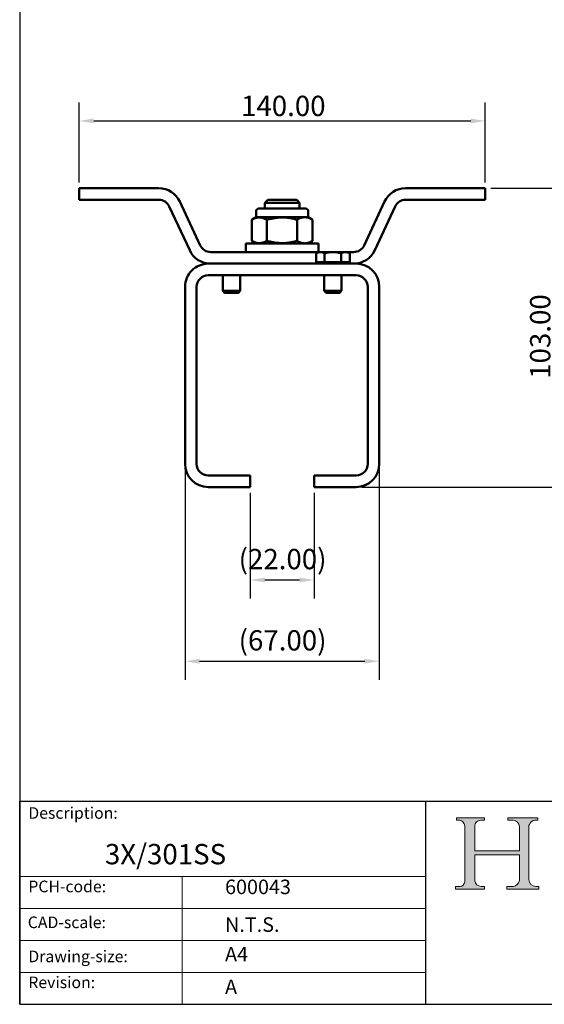
# Model space of a CAD drawing. Units: millimetres. Extents: x 20 to 400, y 20 to 574.
# Drawn here: x 20 to 201, y 20 to 359 of the extents above; entities that cross this region are included whole.
import ezdxf

# ---------------------------------------------------------------- set-up
doc = ezdxf.new("R2010")
doc.units = ezdxf.units.MM
doc.header["$LTSCALE"] = 2
doc.linetypes.add('CONTINUOUS_ACAD', pattern=[0])
for name, color, linetype, lineweight in [('Dimensions(ISO)', 7, 'Continuous', 25), ('Hatch', 179, 'Continuous', 9), ('Sketch Geometry(ISO)', 7, 'Continuous', 50), ('Symbols(ISO)', 7, 'Continuous', 25), ('Visible Edges(ISO)', 7, 'Continuous', 50)]:
    doc.layers.add(name, color=color, linetype=linetype, lineweight=lineweight)
doc.styles.add('Current-BSI', font='arial.ttf')
doc.styles.get("Standard").update_dxf_attribs({"font": 'monotxt.shx'})
doc.styles.add('Text Style175', font='RomanS.shx')
doc.dimstyles.new('DEFAULT-ISO', dxfattribs={"dimscale": 2, "dimtxt": 3.5, "dimasz": 2.5, "dimexe": 3.175, "dimexo": 1, "dimgap": 0.762, "dimtad": 1, "dimrnd": 1e-08, "dimzin": 0, "dimdsep": 46, "dimtxsty": 'Current-BSI', "dimcen": 0.09, "dimdle": 10, "dimclrd": 7, "dimclre": 7, "dimclrt": 7, "dimazin": 0, "dimtfac": 1, "dimtmove": 0, "dimatfit": 3, "dimfxl": 0, "dimtolj": 1, "dimtzin": 0, "dimlwd": 25, "dimlwe": 25, "dimarcsym": 0})

# ---------------------------------------------------------------- blocks, each defined once
blk = doc.blocks.new('Borders PCH WEB A4')
at = {"layer": 'Hatch'}
h = blk.add_hatch(color=7, dxfattribs=at)
edge = h.paths.add_edge_path()
edge.add_line((85.12442361902842, 29.83952031839042), (90.12021436987985, 29.83952031839042))
edge.add_line((90.12021436987985, 29.83952031839042), (90.12021436987985, 30.31758642010827))
edge.add_line((90.12021436987985, 30.31758642010827), (89.57055771862744, 30.31758642010827))
edge.add_arc((89.57055771862744, 31.42300045759145), 1.105414037483174, 187.1935992801297, 270, ccw=False)
edge.add_line((88.47384473046571, 31.28457785877812), (88.47384473046571, 35.72725452681895))
edge.add_line((88.47384473046571, 35.72725452681895), (96.1605727076446, 35.72725452681895))
edge.add_line((96.16057270764459, 35.72725452681895), (96.16057270764459, 31.3089677253812))
edge.add_arc((94.99216056273015, 31.49643795118536), 1.183356254872823, 275.0002965615479, 350.8846571626673, ccw=False)
edge.add_line((95.09530295777266, 30.31758525797406), (93.99162909502387, 30.31758525797406))
edge.add_line((93.99162909502387, 30.31758525797407), (93.99162909502387, 29.83951915625621))
edge.add_line((93.99162909502387, 29.83951915625621), (99.53719586151921, 29.83951915625621))
edge.add_line((99.53719586151921, 29.83951915625621), (99.5371958615192, 30.31758525797406))
edge.add_line((99.5371958615192, 30.31758525797407), (98.9674855010898, 30.31758525797406))
edge.add_arc((98.9674855010898, 31.50824222299917), 1.190656965025106, 181.4776343176195, 270, ccw=False)
edge.add_line((97.77722446866589, 31.47753907892596), (97.77722446866588, 40.54104742202703))
edge.add_arc((98.9457575770492, 40.54104742202703), 1.168533108383337, 86.08926454031109, 180, ccw=False)
edge.add_line((99.02545413466942, 41.70685962135053), (99.32922171552742, 41.70685962135053))
edge.add_line((99.32922171552744, 41.70685962135053), (99.32922171552744, 42.14439631375073))
edge.add_line((99.32922171552744, 42.14439631375073), (94.1850959228365, 42.14439631375073))
edge.add_line((94.18509592283648, 42.14439631375073), (94.18509592283648, 41.70685962135053))
edge.add_line((94.18509592283648, 41.70685962135053), (95.06738178839349, 41.70685962135053))
edge.add_arc((95.06646109900245, 40.61274840008619), 1.094111608642142, 0, 89.9517858853174, ccw=False)
edge.add_line((96.16057270764458, 40.61274840008619), (96.16057270764459, 36.45263041054171))
edge.add_line((96.16057270764459, 36.45263041054171), (88.47384473046571, 36.45263041054172))
edge.add_line((88.47384473046573, 36.45263041054172), (88.47384473046571, 40.668399985546))
edge.add_arc((89.51257510724987, 40.668399985546), 1.038730376784162, 88.69180451568548, 180, ccw=False)
edge.add_line((89.53628966942384, 41.70685962135043), (90.12817817732348, 41.70685962135043))
edge.add_line((90.12817817732348, 41.70685962135043), (90.12817817732348, 42.14439631374835))
edge.add_line((90.12817817732348, 42.14439631374835), (85.3245838741066, 42.14439631374839))
edge.add_line((85.3245838741066, 42.14439631374839), (85.32458387410624, 41.70685962135043))
edge.add_line((85.32458387410625, 41.70685962135043), (85.89887128525437, 41.70685962135038))
edge.add_arc((85.78845899867551, 40.77781686597326), 0.935580736412567, 0, 83.22246050162357, ccw=False)
edge.add_line((86.72403973508807, 40.77781686597326), (86.72403973508808, 31.11571726131325))
edge.add_arc((85.89998462560148, 31.14206255560418), 0.8244761354959045, 270, 358.1688600767236, ccw=False)
edge.add_line((85.89998462560148, 30.31758642010828), (85.12442361902842, 30.31758642010828))
edge.add_line((85.12442361902842, 30.31758642010828), (85.12442361902842, 29.83952031839043))
at = {"layer": 'Sketch Geometry(ISO)', "color": 7, "linetype": 'CONTINUOUS_ACAD', "lineweight": 25}
for p, q in [((10, 287), (9.999999999999998, 10)), ((9.999999999999416, 45.00000000000001), (199.9999999999994, 45.00000000000024)), ((9.999999999999458, 10.00000000000001), (9.999999999999416, 45.00000000000001)), ((80, 10.00000000000009), (80, 45))]:
    blk.add_line(p, q, dxfattribs=at)
at = {"layer": 'Sketch Geometry(ISO)', "color": 7, "linetype": 'CONTINUOUS_ACAD', "lineweight": 18}
for p, q in [((85.3245838741066, 42.14439631374839), (90.12817817732348, 42.14439631374835)), ((85.32458387410625, 41.70685962135043), (85.3245838741066, 42.14439631374839)), ((85.89887128525436, 41.70685962135038), (85.32458387410625, 41.70685962135043)), ((86.72403973508807, 40.77781686597326), (86.72403973508808, 31.11571726131325)), ((90.12817817732348, 41.70685962135043), (89.48886054507591, 41.70685962135043)), ((90.12817817732348, 42.14439631374835), (90.12817817732348, 41.70685962135043)), ((94.18509592283648, 41.70685962135053), (94.18509592283648, 42.14439631375073)), ((94.18509592283648, 42.14439631375073), (99.32922171552744, 42.14439631375073)), ((94.18509592283648, 41.70685962135053), (95.06738178839349, 41.70685962135053)), ((99.32922171552744, 41.70685962135053), (98.866061019429, 41.70685962135053)), ((99.32922171552744, 42.14439631375073), (99.32922171552744, 41.70685962135053)), ((88.47384473046573, 36.45263041054172), (88.47384473046571, 40.668399985546)), ((96.16057270764458, 40.61274840008619), (96.16057270764459, 36.45263041054171)), ((97.77722446866588, 40.54104742202703), (97.77722446866589, 31.47753907892596)), ((88.47384473046573, 36.45263041054172), (96.16057270764459, 36.45263041054171)), ((96.16057270764459, 35.72725452681895), (88.47384473046571, 35.72725452681895)), ((88.47384473046571, 31.28457785877812), (88.47384473046571, 35.72725452681895)), ((96.16057270764459, 35.72725452681895), (96.16057270764459, 31.30896772538119)), ((37.99999999999946, 9.999999999999876), (37.99999999999943, 32.00000000000004)), ((85.12442361902842, 30.31758642010828), (85.89998462560148, 30.31758642010828)), ((85.12442361902842, 29.83952031839042), (85.12442361902842, 30.31758642010828)), ((90.12021436987985, 29.83952031839042), (85.12442361902842, 29.83952031839042)), ((89.57055771862743, 30.31758642010827), (90.12021436987985, 30.31758642010827)), ((90.12021436987985, 30.31758642010827), (90.12021436987985, 29.83952031839042)), ((93.99162909502387, 29.83951915625621), (93.99162909502387, 30.31758525797407)), ((93.99162909502387, 30.31758525797407), (95.09530295777266, 30.31758525797406)), ((99.53719586151921, 29.83951915625621), (93.99162909502387, 29.83951915625621)), ((98.9674855010898, 30.31758525797406), (99.5371958615192, 30.31758525797407)), ((99.5371958615192, 30.31758525797407), (99.53719586151921, 29.83951915625621))]:
    blk.add_line(p, q, dxfattribs=at)
at = {"layer": 'Sketch Geometry(ISO)', "linetype": 'CONTINUOUS_ACAD', "lineweight": 18}
for p, q in [((9.999999999999083, 32.00000000000001), (79.99999999999909, 32.00000000000009)), ((9.99999999999931, 26.50000000000001), (79.9999999999994, 26.50000000000009)), ((9.999999999999536, 21.00000000000001), (79.99999999999955, 21.00000000000009)), ((9.999999999999764, 15.50000000000001), (80, 15.50000000000009))]:
    blk.add_line(p, q, dxfattribs=at)
at = {"layer": 'Sketch Geometry(ISO)', "color": 7, "linetype": 'Continuous', "lineweight": 25}
blk.add_line((9.999999999999998, 10), (200, 10.00000000000023), dxfattribs=at)
at = {"layer": 'Sketch Geometry(ISO)', "color": 7, "linetype": 'CONTINUOUS_ACAD', "lineweight": 18}
for centre, radius, start, end in [((85.78845899867551, 40.77781686597326), 0.9355807364125672, 0, 83.22246050162359), ((89.51257510724987, 40.668399985546), 1.038730376784162, 88.69180451568546, 180), ((95.06646109900245, 40.61274840008619), 1.094111608642142, 0, 89.95178588531743), ((98.9457575770492, 40.54104742202703), 1.168533108383337, 86.08926454031106, 180), ((85.89998462560148, 31.14206255560418), 0.8244761354959045, 270, 358.1688600767236), ((89.57055771862744, 31.42300045759145), 1.105414037483175, 187.1935992801294, 270), ((94.99216056273015, 31.49643795118536), 1.183356254872823, 275.0002965615479, 350.8846571626673), ((98.9674855010898, 31.50824222299917), 1.190656965025106, 181.4776343176195, 270)]:
    blk.add_arc(centre, radius, start, end, dxfattribs=at)
at = {"layer": 'Symbols(ISO)', "color": 7, "char_height": 2.000000029802322, "attachment_point": 7, "style": 'Text Style175'}
for s, insert in [('Description:', (11.49221956798908, 41.33868184548543)), ('PCH-code:', (11.49221956798908, 28.67986058871006)), ('CAD-scale:', (11.39781932491779, 22.49851508063875)), ('Drawing-size:', (11.49221956798908, 16.63434934845192)), ('Revision:', (11.49221956798908, 12.15982176465988))]:
    blk.add_mtext(s, dxfattribs=dict(at, insert=insert))
blk = doc.blocks.new('*D4')
at = {"layer": 'Defpoints', "color": 0, "linetype": 'Continuous'}
for p in [(180.5190474750223, 324.3959619186321), (40.51904747502228, 301.2130918861576), (180.5190474750223, 301.2130918861574)]:
    blk.add_point(p, dxfattribs=at)
at = {"layer": 'Dimensions(ISO)', "color": 7, "linetype": 'Continuous', "lineweight": 25}
for p, q in [((40.51904747502228, 303.2130918861576), (40.51904747502228, 330.7459619186321)), ((180.5190474750223, 303.2130918861574), (180.5190474750223, 330.7459619186321)), ((45.51904747502228, 324.3959619186321), (175.5190474750223, 324.3959619186321))]:
    blk.add_line(p, q, dxfattribs=at)
at = {"layer": 'Dimensions(ISO)', "color": 7, "linetype": 'Continuous'}
for points in [[(45.51904747502228, 325.2292952519654), (45.51904747502228, 323.5626285852988), (40.51904747502228, 324.3959619186321)], [(175.5190474750223, 325.2292952519654), (175.5190474750223, 323.5626285852988), (180.5190474750223, 324.3959619186321)]]:
    blk.add_solid(points, dxfattribs=at)
at = {"layer": 'Dimensions(ISO)', "color": 7, "linetype": 'Continuous', "lineweight": 25, "insert": (96.33043893404353, 333.0679837883428), "char_height": 7, "attachment_point": 1, "style": 'Current-BSI'}
blk.add_mtext('\\A1;140.00', dxfattribs=at)
blk = doc.blocks.new('*D5')
at = {"layer": 'Defpoints', "color": 0, "linetype": 'Continuous'}
for p in [(180.5190474750223, 301.2130918861574), (136.0190474750221, 198.2130918861574), (204.6729845088018, 198.2130918861574)]:
    blk.add_point(p, dxfattribs=at)
at = {"layer": 'Dimensions(ISO)', "color": 7, "linetype": 'Continuous', "lineweight": 25}
for p, q in [((182.5190474750223, 301.2130918861574), (211.0229845088018, 301.2130918861574)), ((204.6729845088018, 296.2130918861574), (204.6729845088018, 203.2130918861574)), ((138.0190474750221, 198.2130918861574), (211.0229845088018, 198.2130918861574))]:
    blk.add_line(p, q, dxfattribs=at)
at = {"layer": 'Dimensions(ISO)', "color": 7, "linetype": 'Continuous'}
for points in [[(203.8396511754685, 296.2130918861574), (205.5063178421352, 296.2130918861574), (204.6729845088018, 301.2130918861574)], [(203.8396511754685, 203.2130918861574), (205.5063178421352, 203.2130918861574), (204.6729845088018, 198.2130918861574)]]:
    blk.add_solid(points, dxfattribs=at)
at = {"layer": 'Dimensions(ISO)', "color": 7, "linetype": 'Continuous', "lineweight": 25, "insert": (195.9961877413826, 235.5244833451785), "char_height": 7, "attachment_point": 1, "rotation": 90, "style": 'Current-BSI'}
blk.add_mtext('\\A1;103.00', dxfattribs=at)
blk = doc.blocks.new('*D6')
at = {"layer": 'Defpoints', "color": 0, "linetype": 'Continuous'}
for p in [(99.51904747502212, 198.2130918861576), (121.5190474750221, 198.2130918861574), (121.5190474750221, 166.2130918861574)]:
    blk.add_point(p, dxfattribs=at)
at = {"layer": 'Dimensions(ISO)', "color": 7, "linetype": 'Continuous', "lineweight": 25}
for p, q in [((99.51904747502212, 196.2130918861576), (99.51904747502212, 159.8630918861574)), ((121.5190474750221, 196.2130918861574), (121.5190474750221, 159.8630918861574)), ((104.5190474750221, 166.2130918861574), (116.5190474750221, 166.2130918861574))]:
    blk.add_line(p, q, dxfattribs=at)
at = {"layer": 'Dimensions(ISO)', "color": 7, "linetype": 'Continuous'}
for points in [[(104.5190474750221, 167.0464252194907), (104.5190474750221, 165.3797585528241), (99.51904747502212, 166.2130918861574)], [(116.5190474750221, 167.0464252194907), (116.5190474750221, 165.3797585528241), (121.5190474750221, 166.2130918861574)]]:
    blk.add_solid(points, dxfattribs=at)
at = {"layer": 'Dimensions(ISO)', "color": 7, "linetype": 'Continuous', "lineweight": 25, "insert": (95.49960673275436, 176.914445282005), "char_height": 7, "attachment_point": 1, "style": 'Current-BSI'}
blk.add_mtext('\\A1;(22.00)', dxfattribs=at)
blk = doc.blocks.new('*D8')
at = {"layer": 'Defpoints', "color": 0, "linetype": 'Continuous'}
for p in [(77.01904747502213, 206.2130918861576), (144.0190474750221, 206.2130918861575), (144.0190474750221, 138.2130918861575)]:
    blk.add_point(p, dxfattribs=at)
at = {"layer": 'Dimensions(ISO)', "color": 7, "linetype": 'Continuous', "lineweight": 25}
for p, q in [((77.01904747502213, 204.2130918861576), (77.01904747502213, 131.8630918861575)), ((144.0190474750221, 204.2130918861575), (144.0190474750221, 131.8630918861575)), ((82.01904747502213, 138.2130918861575), (139.0190474750221, 138.2130918861575))]:
    blk.add_line(p, q, dxfattribs=at)
at = {"layer": 'Dimensions(ISO)', "color": 7, "linetype": 'Continuous'}
for points in [[(82.01904747502213, 139.0464252194908), (82.01904747502213, 137.3797585528241), (77.01904747502213, 138.2130918861575)], [(139.0190474750221, 139.0464252194908), (139.0190474750221, 137.3797585528241), (144.0190474750221, 138.2130918861575)]]:
    blk.add_solid(points, dxfattribs=at)
at = {"layer": 'Dimensions(ISO)', "color": 7, "linetype": 'Continuous', "lineweight": 25, "insert": (95.49960673275433, 148.9144452820051), "char_height": 7, "attachment_point": 1, "style": 'Current-BSI'}
blk.add_mtext('\\A1;(67.00)', dxfattribs=at)

msp = doc.modelspace()

# ---------------------------------------------------------------- linework, layer by layer
at = {"layer": 'Visible Edges(ISO)'}
for p, q in [((67.9707664317923, 301.2130918861577), (40.51904747502228, 301.2130918861576)), ((40.51904747502228, 297.2130918861576), (40.51904747502228, 301.2130918861576)), ((180.5190474750223, 301.2130918861574), (153.0673285182523, 301.2130918861575)), ((180.5190474750223, 297.2130918861574), (180.5190474750223, 301.2130918861574)), ((40.51904747502228, 297.2130918861576), (67.9707664317923, 297.2130918861576)), ((82.24914689274559, 281.5226188391948), (75.2212287280855, 296.5940379800832)), ((105.5190474750223, 297.2130918861575), (104.5190474750223, 296.2130918861575)), ((116.5190474750223, 296.2130918861575), (104.5190474750223, 296.2130918861575)), ((104.5190474750223, 294.2130918861575), (104.5190474750223, 296.2130918861575)), ((105.5190474750223, 297.2130918861575), (115.5190474750223, 297.2130918861575)), ((115.5190474750223, 297.2130918861575), (116.5190474750223, 296.2130918861575)), ((116.5190474750223, 294.2130918861575), (116.5190474750223, 296.2130918861575)), ((145.816866221959, 296.594037980083), (138.788948057299, 281.5226188391947)), ((153.0673285182523, 297.2130918861575), (180.5190474750223, 297.2130918861574)), ((71.59599757993891, 294.9035649331204), (78.62391574459897, 279.832145792232)), ((101.5190474750223, 291.2130918861576), (101.5190474750223, 293.2130918861576)), ((118.5190474557943, 294.2130918861575), (102.5190474942503, 294.2130918861575)), ((119.5190474750223, 291.2130918861575), (119.5190474750223, 293.2130918861575)), ((142.4141792054455, 279.8321457922319), (149.4420973701056, 294.9035649331203)), ((100.0534625509293, 283.0596920843791), (100.0534625509293, 290.3664916879366)), ((101.5190474750223, 291.2130918861576), (100.1267426296089, 290.4092443088642)), ((118.3132761146332, 291.2130918861575), (101.5190474750223, 291.2130918861575)), ((105.2496149736371, 283.1015560097551), (105.2496149736371, 290.3246277625596)), ((115.6419198190491, 283.059692084379), (115.6419198190491, 290.3664916879366)), ((119.5190474750223, 291.2130918861575), (118.3132761146331, 291.2130918861575)), ((119.5190474750223, 291.2130918861576), (120.9113523204357, 290.4092443088641)), ((120.9846323991152, 283.059692084379), (120.9846323991152, 290.3664916879366)), ((123.0190474750222, 282.2130918861575), (98.01904747502219, 282.2130918861575)), ((98.01904747502219, 279.2130918861575), (98.01904747502219, 282.2130918861575)), ((101.5190474750222, 282.2130918861574), (100.1267426296089, 283.0169394634508)), ((119.5190474750224, 282.2130918861574), (120.9113523204357, 283.0169394634507)), ((123.0190474750222, 279.2131918861575), (123.0190474750222, 282.2130918861575)), ((123.0188742699414, 279.2130918861575), (85.87437804089217, 279.2130918861576)), ((88.01904747502223, 279.2131918861576), (88.01887426994145, 279.2130918861576)), ((88.68892045610005, 279.2131918861576), (88.01904747502223, 279.2131918861576)), ((93.01904747502228, 279.2131918861576), (88.68892045610005, 279.2131918861576)), ((97.3491744939445, 279.2131918861576), (93.01904747502228, 279.2131918861576)), ((98.01904747502232, 279.2131918861576), (97.3491744939445, 279.2131918861576)), ((123.0190474750221, 279.2131918861575), (122.2455447831259, 278.7666098987723)), ((122.2455447831259, 275.7131918861575), (122.2455447831259, 278.7666098987723)), ((123.6889204561, 279.2131918861575), (123.0190474750221, 279.2131918861575)), ((128.0190474750222, 279.2131918861575), (123.6889204561, 279.2131918861575)), ((125.132296129074, 275.7131918861575), (125.1322961290741, 278.7666098987723)), ((132.3491744939444, 279.2131918861575), (128.0190474750221, 279.2131918861575)), ((130.9057988209703, 275.7131918861575), (130.9057988209702, 278.7666098987723)), ((133.0190474750222, 279.2131918861575), (132.3491744939444, 279.2131918861575)), ((133.0190474750222, 279.2131918861575), (133.7925501669184, 278.7666098987723)), ((135.1637169091523, 279.2130918861575), (133.0192206801029, 279.2130918861575)), ((133.7925501669184, 275.7131918861575), (133.7925501669184, 278.7666098987723)), ((136.0190474750222, 275.2130918861575), (85.01904747502218, 275.2130918861575)), ((125.132296129074, 275.7131918861575), (122.2455447831259, 275.7131918861575)), ((123.6690474750222, 275.7131918861575), (123.6690474750222, 275.2130918861575)), ((130.9057988209703, 275.7131918861575), (125.132296129074, 275.7131918861575)), ((133.7925501669184, 275.7131918861575), (130.9057988209703, 275.7131918861575)), ((132.3690474750222, 275.7131918861575), (132.3690474750222, 275.2130918861575)), ((85.01904747502216, 271.2130918861576), (136.0190474750221, 271.2130918861575)), ((90.01904747502226, 271.2130918861576), (90.01904747502226, 265.8266418861576)), ((96.01904747502229, 271.2130918861576), (96.01904747502229, 265.8266418861576)), ((125.0190474750221, 271.2130918861575), (125.0190474750221, 265.8266418861575)), ((131.0190474750221, 271.2130918861575), (131.0190474750221, 265.8266418861575)), ((77.01904747502218, 267.2130918861576), (77.01904747502213, 206.2130918861576)), ((81.01904747502215, 206.2130918861576), (81.01904747502218, 267.2130918861576)), ((90.01904747502226, 265.8266418861576), (96.01904747502229, 265.8266418861576)), ((90.63249747502228, 265.2130918861577), (90.01904747502226, 265.8266418861576)), ((95.40559747502228, 265.2130918861577), (90.63249747502228, 265.2130918861577)), ((95.40559747502228, 265.2130918861577), (96.01904747502229, 265.8266418861576)), ((125.0190474750221, 265.8266418861575), (131.0190474750221, 265.8266418861575)), ((125.6324974750221, 265.2130918861575), (125.0190474750221, 265.8266418861575)), ((130.4055974750221, 265.2130918861575), (125.6324974750221, 265.2130918861575)), ((130.4055974750221, 265.2130918861575), (131.0190474750221, 265.8266418861575)), ((140.0190474750221, 267.2130918861575), (140.0190474750221, 206.2130918861575)), ((144.0190474750221, 206.2130918861575), (144.0190474750221, 267.2130918861575)), ((99.51904747502212, 202.2130918861575), (85.01904747502212, 202.2130918861576)), ((99.51904747502212, 202.2130918861575), (99.51904747502212, 198.2130918861576)), ((136.0190474750221, 202.2130918861575), (121.5190474750221, 202.2130918861574)), ((121.5190474750221, 202.2130918861574), (121.5190474750221, 198.2130918861574)), ((85.01904747502212, 198.2130918861576), (99.51904747502212, 198.2130918861576)), ((121.5190474750221, 198.2130918861574), (136.0190474750221, 198.2130918861575))]:
    msp.add_line(p, q, dxfattribs=at)
for centre, radius, start, end in [((67.9707664317923, 293.2130918861577), 8.00000000000001, 24.99999999999994, 89.99999999999993), ((153.0673285182522, 293.2130918861575), 8.000000000000028, 89.99999999999987, 154.9999999999998), ((67.9707664317923, 293.2130918861577), 3.999999999999999, 24.99999999999978, 90), ((153.0673285182522, 293.2130918861575), 4.000000000000014, 89.9999999999995, 154.9999999999998), ((102.5190474750223, 293.2130918861576), 1, 89.99999889831693, 180), ((118.5190474750223, 293.2130918861575), 1, 0, 90.0000011016831), ((85.8743780408922, 283.2130918861576), 8.000000000000004, 205, 269.9999999999997), ((85.87437804089218, 283.2130918861576), 3.999999999999985, 204.9999999999998, 269.9999999999997), ((135.1637169091524, 283.2130918861575), 3.999999999999989, 270, 335.0000000000003), ((135.1637169091524, 283.2130918861575), 7.999999999999982, 269.9999999999999, 335), ((85.01904747502216, 267.2130918861576), 7.999999999999998, 89.99999999999987, 180), ((136.0190474750221, 267.2130918861575), 7.999999999999998, 0, 89.99999999999974), ((85.01904747502216, 267.2130918861576), 3.999999999999999, 90.00000000000024, 180), ((136.0190474750221, 267.2130918861575), 3.999999999999999, 0, 90), ((85.01904747502212, 206.2130918861576), 7.999999999999989, 180, 270), ((85.01904747502215, 206.2130918861576), 3.999999999999999, 180, 269.9999999999997), ((136.0190474750221, 206.2130918861575), 3.999999999999999, 269.9999999999997, 0), ((136.0190474750221, 206.2130918861575), 8.000000000000004, 270.0000000000001, 0)]:
    msp.add_arc(centre, radius, start, end, dxfattribs=at)
for points, weights in [([(100.0534625509211, 290.3664916879316), (102.6425701502849, 291.8298057931169), (105.2496149736487, 290.3246277625527)], [1.803046166879943, 2.070937063583314, 1.796398090068941]), ([(100.1267426296089, 290.4092443088642), (100.0902326649791, 290.388165270957), (100.0534625509029, 290.3664916879206)], [1.821367239831214, 1.817944588776359, 1.814438787023664]), ([(105.2496149736093, 290.3246277625538), (110.4637046203376, 291.8298057931185), (115.641919819066, 290.3664916879327)], [1.796397361568216, 2.07093622374784, 1.803045435683201]), ([(115.6419198190225, 290.3664916879206), (117.0782114501094, 291.2130918879168), (118.3132761146332, 291.2130918861576)], [1.81443875242791, 1.962250449043439, 1.962250448711269]), ([(118.3132761146332, 291.2130918861576), (119.548340774024, 291.2130918843984), (120.9846323991418, 290.3664916879206)], [1.96225044871127, 1.9622504483791, 1.81443875242791]), ([(100.0534625509157, 283.0596920843864), (102.6425701502862, 281.596377979195), (105.2496149736575, 283.1015560097674)], [1.863680500547269, 2.140580254770629, 1.856808856688677]), ([(100.1267426296089, 283.0169394634507), (100.090232664979, 283.038018501358), (100.0534625509027, 283.0596920843943)], [1.821367205203058, 1.81794455421327, 1.814438752527223]), ([(105.2496149735917, 283.1015560097662), (110.4637046203351, 281.5963779791933), (115.6419198190768, 283.0596920843852)], [1.856808856689114, 2.14058025477131, 1.863680500547711]), ([(115.6419198190224, 283.0596920843943), (117.078210781078, 282.2130922787485), (118.3132748703029, 282.2130918861575)], [1.814438752527222, 1.96225037469055, 1.962250448818644]), ([(118.3132748703029, 282.2130918861575), (119.5483401049927, 282.2130914935662), (120.9846323991418, 283.0596920843943)], [1.962250448818644, 1.962250522946812, 1.814438752527223]), ([(88.68892045610009, 279.2131918861576), (88.67851606757668, 279.2131918861576), (88.66811131863469, 279.2130918861576)], [1, 1.000568276423607, 1.001119535886295]), ([(88.7097295935655, 279.2130918861576), (88.6993248446235, 279.2131918861576), (88.68892045610009, 279.2131918861576)], [1.001119535886297, 1.000568276423608, 1]), ([(93.01904747502228, 279.2131918861576), (92.99823869797453, 279.2131918861576), (92.97742920008963, 279.2130918861576)], [1, 1.000568276423632, 1.001119535886344]), ([(93.06066574995512, 279.2130918861576), (93.03985625207011, 279.2131918861576), (93.01904747502228, 279.2131918861576)], [1.00111953588635, 1.000568276423635, 1]), ([(97.34917449394446, 279.2131918861576), (97.33877010542004, 279.2131918861576), (97.32836535647705, 279.2130918861576)], [1, 1.000568276423663, 1.001119535886403]), ([(97.36998363141184, 279.2130918861576), (97.35957888246885, 279.2131918861576), (97.34917449394446, 279.2131918861576)], [1.0011195358864, 1.000568276423661, 1]), ([(123.6889204561, 279.2131918861575), (123.0190474750222, 279.2131918861575), (122.2455447831259, 278.7666098987723)], [1, 1.037954849302031, 1]), ([(125.132296129074, 278.7666098987723), (124.3587934371778, 279.2131918861575), (123.6889204561, 279.2131918861575)], [1, 1.03795484930204, 1]), ([(128.0190474750221, 279.2131918861575), (126.6793015128666, 279.2131918861575), (125.1322961290741, 278.7666098987723)], [1, 1.037954849302042, 1]), ([(130.9057988209702, 278.7666098987723), (129.3587934371778, 279.2131918861575), (128.0190474750221, 279.2131918861575)], [1, 1.037954849302051, 1]), ([(132.3491744939443, 279.2131918861575), (131.6793015128665, 279.2131918861575), (130.9057988209703, 278.7666098987723)], [1, 1.037954849302054, 1]), ([(133.7925501669184, 278.7666098987723), (133.0190474750221, 279.2131918861575), (132.3491744939443, 279.2131918861575)], [1, 1.037954849302029, 1])]:
    msp.add_rational_spline(points, weights, degree=2, dxfattribs=at)

# ---------------------------------------------------------------- block references
at = {"xscale": 2, "yscale": 2, "zscale": 2}
msp.add_blockref('Borders PCH WEB A4', (0, 0), dxfattribs=at)

# ---------------------------------------------------------------- texts
at = {"layer": 'Symbols(ISO)', "color": 7}
for s, insert, char_height, width, attachment_point in [('{\\fRomanS|b0|i0;\\H7.0000;3X/301SS}', (49.39611168540416, 75.24500570505934), 6.99999988079071, 55.15016078948975, 1), ('{\\fRomanS|b0|i0;\\H5.0000;600043}', (90.82142371100461, 57.9626296616045), 5, 29.18530225753784, 7), ('{\\fRomanS|b0|i0;\\H5.0000;N.T.S.}', (90.82142371100468, 49.97087818955882), 5, 21.58945560455322, 1)]:
    msp.add_mtext(s, dxfattribs=dict(at, insert=insert, char_height=char_height, width=width, attachment_point=attachment_point))
at = {"layer": 'Symbols(ISO)', "color": 7, "char_height": 5, "attachment_point": 1}
for s, insert in [('{\\fRomanS|b0|i0;\\H5.0000;A4}', (90.82142371100468, 39.77645386225294)), ('{\\fRomanS|b0|i0;\\H5.0000;A}', (90.82142371100468, 28.51988410083997))]:
    msp.add_mtext(s, dxfattribs=dict(at, insert=insert))

# ---------------------------------------------------------------- dimensions: what is measured, and where the dimension line sits
at = {"layer": 'Dimensions(ISO)', "color": 7, "linetype": 'Continuous', "lineweight": 25}
for base, p1, p2, angle, picture, middle in [((180.5190474750223, 324.3959619186321), (40.51904747502228, 301.2130918861576), (180.5190474750223, 301.2130918861574), 180, '*D4', (110.5190474750223, 324.3959619186321)), ((204.6729845088018, 198.2130918861574), (180.5190474750223, 301.2130918861574), (136.0190474750221, 198.2130918861574), 90, '*D5', (204.6729845088018, 249.7130918861572))]:
    dim = msp.add_linear_dim(base=base, p1=p1, p2=p2, angle=angle, dimstyle='DEFAULT-ISO', override={"dimdec": 2, "dimtp": 0, "dimtm": -0, "dimtdec": 2, "dimtofl": 0, "dimatfit": 1}, dxfattribs=at)
    dim.commit()
    dim.dimension.update_dxf_attribs({"geometry": picture, "text_midpoint": middle, "dimtype": 160})
for base, p1, p2, picture, middle in [((144.0190474750221, 138.2130918861575), (77.01904747502213, 206.2130918861576), (144.0190474750221, 206.2130918861575), '*D8', (110.5190474750221, 138.2130918861575)), ((121.5190474750221, 166.2130918861574), (99.51904747502212, 198.2130918861576), (121.5190474750221, 198.2130918861574), '*D6', (110.5190474750221, 166.2130918861574))]:
    dim = msp.add_linear_dim(base=base, p1=p1, p2=p2, angle=180, text='(<>)', dimstyle='DEFAULT-ISO', override={"dimgap": 0.762, "dimdec": 2, "dimtol": 0, "dimlim": 0, "dimtp": 0, "dimtm": -0, "dimtdec": 2, "dimtofl": 0, "dimatfit": 1}, dxfattribs=at)
    dim.commit()
    dim.dimension.update_dxf_attribs({"geometry": picture, "text_midpoint": middle, "dimtype": 160})

doc.saveas('drawing.dxf')
